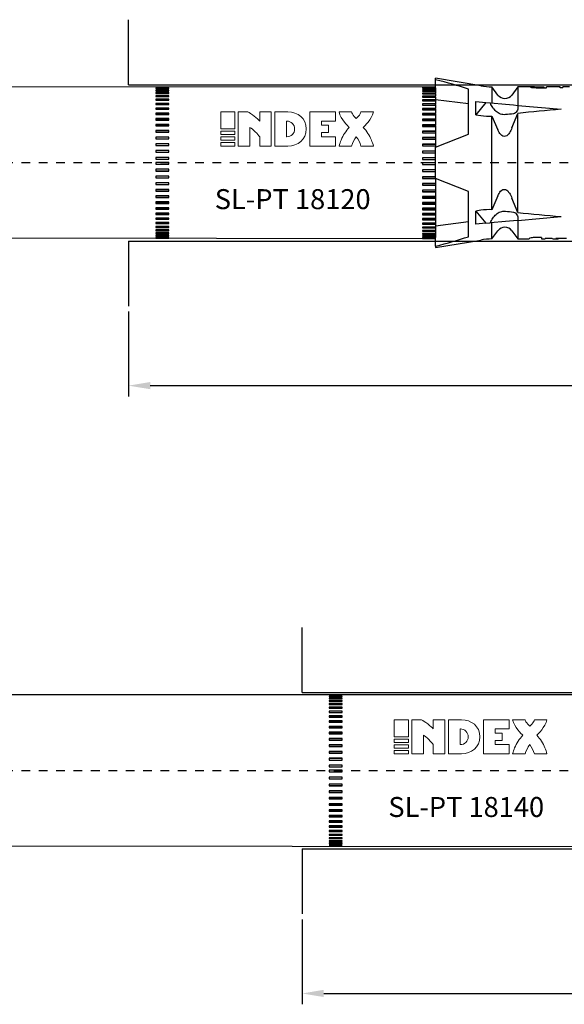
# Model space of a CAD drawing. Units: millimetres. Extents: x 980 to 1294, y 78 to 474.
# Drawn here: x 1072 to 1135, y 288 to 402 of the extents above; entities that cross this region are included whole.
import ezdxf

# ---------------------------------------------------------------- set-up
doc = ezdxf.new("R2010")
doc.units = ezdxf.units.MM
doc.linetypes.add('JIS_02_1.0', pattern=[2, 1, -1])
doc.layers.get('DEFPOINTS').update_dxf_attribs({"lineweight": 25})
for name, color, linetype in [('Agujero', 1, 'Continuous'), ('Apoyo Acero', 3, 'Continuous'), ('Apoyo Nylon', 30, 'Continuous'), ('Cotas', 7, 'Continuous'), ('Discontinuas', 6, 'JIS_02_1.0'), ('Texto', 7, 'Continuous')]:
    doc.layers.add(name, color=color, linetype=linetype)
doc.styles.get("Standard").update_dxf_attribs({"font": 'arial.ttf'})
doc.dimstyles.new('ISO-25', dxfattribs={"dimtxt": 2.5, "dimasz": 2.5, "dimexe": 1.25, "dimexo": 0.625, "dimtad": 1, "dimtxsty": 'Standard', "dimcen": 2.5, "dimadec": 0, "dimazin": 0, "dimtfac": 1, "dimtmove": 0, "dimatfit": 3, "dimfxl": 1, "dimarcsym": 0})

# ---------------------------------------------------------------- blocks, each defined once
blk = doc.blocks.new('*D30')
at = {"layer": 'Cotas', "color": 0, "lineweight": -2, "transparency": 16777216}
for p, q in [((1194.8, 384.68), (1194.8, 358.41)), ((1084.79, 368.19), (1084.79, 358.41)), ((1087.29, 359.66), (1192.3, 359.66))]:
    blk.add_line(p, q, dxfattribs=at)
at = {"layer": 'Cotas', "color": 0, "transparency": 16777216}
for points in [[(1087.29, 360.08), (1087.29, 359.25), (1084.79, 359.66)], [(1192.3, 360.08), (1192.3, 359.25), (1194.8, 359.66)]]:
    blk.add_solid(points, dxfattribs=at)
at = {"layer": 'DEFPOINTS', "color": 0, "transparency": 16777216}
for p in [(1194.8, 385.31), (1084.79, 368.81), (1194.8, 359.66)]:
    blk.add_point(p, dxfattribs=at)
at = {"layer": 'Cotas', "color": 0, "transparency": 16777216, "insert": (1139.79, 361.56), "char_height": 2.5, "attachment_point": 5}
blk.add_mtext('110', dxfattribs=at)
blk = doc.blocks.new('*D32')
at = {"layer": 'Cotas', "color": 0, "lineweight": -2, "transparency": 16777216}
for p, q in [((1214.8, 314.68), (1214.8, 288.41)), ((1104.79, 298.19), (1104.79, 288.41)), ((1107.29, 289.66), (1212.3, 289.66))]:
    blk.add_line(p, q, dxfattribs=at)
at = {"layer": 'Cotas', "color": 0, "transparency": 16777216}
for points in [[(1107.29, 290.08), (1107.29, 289.25), (1104.79, 289.66)], [(1212.3, 290.08), (1212.3, 289.25), (1214.8, 289.66)]]:
    blk.add_solid(points, dxfattribs=at)
at = {"layer": 'DEFPOINTS', "color": 0, "transparency": 16777216}
for p in [(1214.8, 315.31), (1104.79, 298.81), (1214.8, 289.66)]:
    blk.add_point(p, dxfattribs=at)
at = {"layer": 'Cotas', "color": 0, "transparency": 16777216, "insert": (1159.79, 291.56), "char_height": 2.5, "attachment_point": 5}
blk.add_mtext('110', dxfattribs=at)

msp = doc.modelspace()

# ---------------------------------------------------------------- linework, layer by layer
at = {"layer": 'Agujero'}
for p, q in [((1084.792, 394.307), (1084.792, 401.805)), ((1084.792, 394.307), (1188.457, 394.307)), ((1084.792, 376.312), (1084.792, 368.814)), ((1084.792, 376.312), (1188.457, 376.312)), ((1104.792, 324.307), (1104.792, 331.805)), ((1104.792, 324.307), (1208.457, 324.307)), ((1104.792, 306.312), (1104.792, 298.814)), ((1104.792, 306.312), (1208.457, 306.312))]:
    msp.add_line(p, q, dxfattribs=at)
at = {"layer": 'Apoyo Acero'}
for p, q in [((1120.17, 394.057), (1064.792, 394.05)), ((1120.17, 393.951), (1120.17, 394.057)), ((1120.17, 376.563), (1064.792, 376.648)), ((1120.17, 376.563), (1120.17, 376.735)), ((1140.17, 324.057), (1064.792, 324.05)), ((1140.17, 306.563), (1064.792, 306.648))]:
    msp.add_line(p, q, dxfattribs=at)
at = {"layer": 'Apoyo Acero', "linetype": 'Continuous'}
for p, q in [((1089.42, 394.042), (1087.92, 394.042)), ((1087.92, 394.042), (1087.92, 394.013)), ((1087.92, 394.013), (1089.42, 394.013)), ((1089.42, 393.9), (1087.92, 393.9)), ((1087.92, 393.9), (1087.92, 393.853)), ((1087.92, 393.853), (1089.42, 393.853)), ((1089.42, 393.686), (1087.92, 393.686)), ((1087.92, 393.686), (1087.92, 393.622)), ((1087.92, 393.622), (1089.42, 393.622)), ((1089.42, 394.013), (1089.42, 394.042)), ((1089.42, 393.853), (1089.42, 393.9)), ((1089.42, 393.622), (1089.42, 393.686)), ((1120.17, 394.05), (1118.67, 394.05)), ((1118.67, 394.05), (1118.67, 394.039)), ((1118.67, 394.039), (1120.17, 394.039)), ((1120.17, 393.98), (1118.67, 393.98)), ((1118.67, 393.98), (1118.67, 393.951)), ((1118.67, 393.951), (1120.17, 393.951)), ((1120.17, 393.837), (1118.67, 393.837)), ((1118.67, 393.837), (1118.67, 393.79)), ((1118.67, 393.79), (1120.17, 393.79)), ((1120.17, 393.624), (1118.67, 393.624)), ((1118.67, 393.624), (1118.67, 393.559)), ((1118.67, 393.559), (1120.17, 393.559)), ((1120.17, 393.951), (1120.17, 393.837)), ((1120.17, 393.79), (1120.17, 393.837)), ((1120.17, 393.79), (1120.17, 393.624)), ((1120.17, 393.559), (1120.17, 393.624)), ((1120.17, 393.559), (1120.17, 393.341)), ((1089.42, 393.403), (1087.92, 393.403)), ((1087.92, 393.403), (1087.92, 393.322)), ((1087.92, 393.322), (1089.42, 393.322)), ((1089.42, 393.053), (1087.92, 393.053)), ((1087.92, 393.053), (1087.92, 392.955)), ((1087.92, 392.955), (1089.42, 392.955)), ((1089.42, 392.638), (1087.92, 392.638)), ((1087.92, 392.638), (1087.92, 392.525)), ((1087.92, 392.525), (1089.42, 392.525)), ((1089.42, 393.322), (1089.42, 393.403)), ((1089.42, 392.955), (1089.42, 393.053)), ((1089.42, 392.525), (1089.42, 392.638)), ((1120.17, 393.341), (1118.67, 393.341)), ((1118.67, 393.341), (1118.67, 393.259)), ((1118.67, 393.259), (1120.17, 393.259)), ((1120.17, 392.99), (1118.67, 392.99)), ((1118.67, 392.99), (1118.67, 392.893)), ((1118.67, 392.893), (1120.17, 392.893)), ((1120.17, 392.576), (1118.67, 392.576)), ((1118.67, 392.576), (1118.67, 392.463)), ((1118.67, 392.463), (1120.17, 392.463)), ((1120.17, 393.259), (1120.17, 393.341)), ((1120.17, 393.259), (1120.17, 392.99)), ((1120.17, 392.903), (1120.17, 392.99)), ((1120.17, 392.893), (1120.17, 392.576)), ((1120.17, 392.493), (1120.17, 392.576)), ((1120.17, 392.493), (1120.17, 392.463)), ((1120.17, 392.463), (1120.17, 392.101)), ((1087.92, 392.163), (1087.92, 392.036)), ((1089.42, 392.163), (1087.92, 392.163)), ((1087.92, 392.036), (1089.42, 392.036)), ((1089.42, 391.632), (1087.92, 391.632)), ((1087.92, 391.632), (1087.92, 391.49)), ((1089.42, 391.56), (1087.92, 391.56)), ((1087.92, 391.49), (1089.42, 391.49)), ((1089.42, 392.036), (1089.42, 392.163)), ((1089.42, 391.49), (1089.42, 391.632)), ((1120.17, 392.101), (1118.67, 392.101)), ((1118.67, 392.101), (1118.67, 391.973)), ((1118.67, 391.973), (1120.17, 391.973)), ((1120.17, 391.569), (1118.67, 391.569)), ((1118.67, 391.569), (1118.67, 391.428)), ((1120.17, 391.498), (1118.67, 391.498)), ((1118.67, 391.428), (1120.17, 391.428)), ((1120.17, 392.023), (1120.17, 392.101)), ((1120.17, 392.023), (1120.17, 391.973)), ((1120.17, 391.973), (1120.17, 391.569)), ((1120.17, 391.498), (1120.17, 391.569)), ((1120.17, 391.498), (1120.17, 391.428)), ((1120.17, 391.428), (1120.17, 390.985)), ((1089.42, 391.048), (1087.92, 391.048)), ((1087.92, 391.048), (1087.92, 390.894)), ((1089.42, 390.983), (1087.92, 390.983)), ((1087.92, 390.894), (1089.42, 390.894)), ((1089.42, 390.416), (1087.92, 390.416)), ((1087.92, 390.416), (1087.92, 390.252)), ((1089.42, 390.359), (1087.92, 390.359)), ((1087.92, 390.252), (1089.42, 390.252)), ((1089.42, 390.894), (1089.42, 391.048)), ((1089.42, 390.252), (1089.42, 390.416)), ((1120.17, 390.985), (1118.67, 390.985)), ((1118.67, 390.985), (1118.67, 390.832)), ((1120.17, 390.92), (1118.67, 390.92)), ((1118.67, 390.832), (1120.17, 390.832)), ((1120.17, 390.354), (1118.67, 390.354)), ((1118.67, 390.354), (1118.67, 390.189)), ((1120.17, 390.296), (1118.67, 390.296)), ((1118.67, 390.189), (1120.17, 390.189)), ((1120.17, 390.92), (1120.17, 390.985)), ((1120.17, 390.92), (1120.17, 390.832)), ((1120.17, 390.832), (1120.17, 390.354)), ((1120.17, 390.296), (1120.17, 390.354)), ((1120.17, 390.296), (1120.17, 390.189)), ((1120.17, 390.189), (1120.17, 389.68)), ((1089.42, 389.743), (1087.92, 389.743)), ((1087.92, 389.743), (1087.92, 389.568)), ((1089.42, 389.693), (1087.92, 389.693)), ((1087.92, 389.568), (1089.42, 389.568)), ((1089.42, 389.032), (1087.92, 389.032)), ((1087.92, 389.032), (1087.92, 388.85)), ((1089.42, 388.991), (1087.92, 388.991)), ((1089.42, 389.568), (1089.42, 389.743)), ((1089.42, 388.85), (1089.42, 389.032)), ((1120.17, 389.68), (1118.67, 389.68)), ((1118.67, 389.68), (1118.67, 389.506)), ((1120.17, 389.63), (1118.67, 389.63)), ((1118.67, 389.506), (1120.17, 389.506)), ((1120.17, 388.97), (1118.67, 388.97)), ((1118.67, 388.97), (1118.67, 388.788)), ((1120.17, 389.63), (1120.17, 389.68)), ((1120.17, 389.63), (1120.17, 389.506)), ((1120.17, 389.506), (1120.17, 388.97)), ((1120.17, 388.928), (1120.17, 388.97)), ((1087.92, 388.85), (1089.42, 388.85)), ((1089.42, 388.292), (1087.92, 388.292)), ((1087.92, 388.292), (1087.92, 388.103)), ((1089.42, 388.258), (1087.92, 388.258)), ((1087.92, 388.103), (1089.42, 388.103)), ((1089.42, 388.103), (1089.42, 388.292)), ((1120.17, 388.928), (1118.67, 388.928)), ((1118.67, 388.788), (1120.17, 388.788)), ((1120.17, 388.229), (1118.67, 388.229)), ((1118.67, 388.229), (1118.67, 388.04)), ((1120.17, 388.196), (1118.67, 388.196)), ((1118.67, 388.04), (1120.17, 388.04)), ((1120.17, 388.928), (1120.17, 388.788)), ((1120.17, 388.788), (1120.17, 388.229)), ((1120.17, 388.196), (1120.17, 388.229)), ((1120.17, 388.196), (1120.17, 388.04)), ((1120.17, 388.04), (1120.17, 387.464)), ((1089.42, 387.527), (1087.92, 387.527)), ((1087.92, 387.527), (1087.92, 387.332)), ((1089.42, 387.502), (1087.92, 387.502)), ((1087.92, 387.332), (1089.42, 387.332)), ((1089.42, 386.744), (1087.92, 386.744)), ((1087.92, 386.744), (1087.92, 386.546)), ((1089.42, 386.728), (1087.92, 386.728)), ((1089.42, 387.332), (1089.42, 387.527)), ((1089.42, 386.546), (1089.42, 386.744)), ((1120.17, 387.464), (1118.67, 387.464)), ((1118.67, 387.464), (1118.67, 387.27)), ((1120.17, 387.44), (1118.67, 387.44)), ((1118.67, 387.27), (1120.17, 387.27)), ((1120.17, 386.681), (1118.67, 386.681)), ((1118.67, 386.681), (1118.67, 386.483)), ((1120.17, 387.44), (1120.17, 387.464)), ((1120.17, 387.44), (1120.17, 387.248)), ((1120.17, 387.27), (1120.17, 387.109)), ((1120.17, 383.51), (1120.17, 387.109)), ((1087.92, 386.546), (1089.42, 386.546)), ((1087.92, 385.949), (1087.92, 385.749)), ((1089.42, 385.949), (1087.92, 385.949)), ((1089.42, 385.943), (1087.92, 385.943)), ((1087.92, 385.749), (1089.42, 385.749)), ((1089.42, 385.749), (1089.42, 385.949)), ((1120.17, 386.666), (1118.67, 386.666)), ((1118.67, 386.483), (1120.17, 386.483)), ((1120.17, 385.887), (1118.67, 385.887)), ((1118.67, 385.887), (1118.67, 385.687)), ((1120.17, 385.88), (1118.67, 385.88)), ((1118.67, 385.687), (1120.17, 385.687)), ((1089.42, 385.372), (1087.92, 385.372)), ((1087.92, 385.372), (1087.92, 385.172)), ((1087.92, 385.174), (1088.655, 385.174)), ((1087.92, 385.172), (1088.655, 385.172)), ((1089.42, 384.573), (1087.92, 384.573)), ((1087.92, 384.573), (1087.92, 384.374)), ((1088.655, 385.174), (1089.42, 385.174)), ((1088.655, 385.172), (1089.42, 385.172)), ((1089.42, 385.172), (1089.42, 385.372)), ((1089.42, 384.374), (1089.42, 384.573)), ((1120.17, 385.309), (1118.67, 385.309)), ((1118.67, 385.309), (1118.67, 385.11)), ((1118.67, 385.112), (1119.405, 385.112)), ((1118.67, 385.11), (1119.405, 385.11)), ((1120.17, 384.511), (1118.67, 384.511)), ((1118.67, 384.511), (1118.67, 384.312)), ((1119.405, 385.112), (1120.17, 385.112)), ((1119.405, 385.11), (1120.17, 385.11)), ((1087.92, 384.386), (1089.42, 384.386)), ((1087.92, 384.374), (1089.42, 384.374)), ((1089.42, 383.781), (1087.92, 383.781)), ((1087.92, 383.781), (1087.92, 383.585)), ((1087.92, 383.605), (1089.42, 383.605)), ((1087.92, 383.585), (1089.42, 383.585)), ((1089.42, 383.585), (1089.42, 383.781)), ((1118.67, 384.323), (1120.17, 384.323)), ((1118.67, 384.312), (1120.17, 384.312)), ((1120.17, 383.719), (1118.67, 383.719)), ((1118.67, 383.719), (1118.67, 383.523)), ((1118.67, 383.543), (1120.17, 383.543)), ((1118.67, 383.523), (1120.17, 383.523)), ((1120.17, 383.523), (1120.17, 382.94)), ((1089.42, 383.002), (1087.92, 383.002)), ((1087.92, 383.002), (1087.92, 382.811)), ((1087.92, 382.84), (1089.42, 382.84)), ((1087.92, 382.811), (1089.42, 382.811)), ((1087.92, 382.243), (1087.92, 382.058)), ((1089.42, 382.243), (1087.92, 382.243)), ((1089.42, 382.811), (1089.42, 383.002)), ((1089.42, 382.058), (1089.42, 382.243)), ((1120.17, 382.94), (1118.67, 382.94)), ((1118.67, 382.94), (1118.67, 382.748)), ((1118.67, 382.777), (1120.17, 382.777)), ((1118.67, 382.748), (1120.17, 382.748)), ((1120.17, 382.181), (1118.67, 382.181)), ((1118.67, 382.181), (1118.67, 381.995)), ((1120.17, 382.94), (1120.17, 382.777)), ((1120.17, 382.777), (1120.17, 382.748)), ((1120.17, 382.748), (1120.17, 382.181)), ((1120.17, 382.181), (1120.17, 382.033)), ((1087.92, 382.095), (1089.42, 382.095)), ((1087.92, 382.058), (1089.42, 382.058)), ((1089.42, 381.511), (1087.92, 381.511)), ((1087.92, 381.511), (1087.92, 381.332)), ((1087.92, 381.378), (1089.42, 381.378)), ((1087.92, 381.332), (1089.42, 381.332)), ((1089.42, 381.332), (1089.42, 381.511)), ((1118.67, 382.033), (1120.17, 382.033)), ((1118.67, 381.995), (1120.17, 381.995)), ((1120.17, 381.448), (1118.67, 381.448)), ((1118.67, 381.448), (1118.67, 381.27)), ((1118.67, 381.316), (1120.17, 381.316)), ((1118.67, 381.27), (1120.17, 381.27)), ((1120.17, 382.033), (1120.17, 381.995)), ((1120.17, 381.995), (1120.17, 381.448)), ((1120.17, 381.448), (1120.17, 381.316)), ((1120.17, 381.316), (1120.17, 381.27)), ((1120.17, 381.27), (1120.17, 380.748)), ((1089.42, 380.81), (1087.92, 380.81)), ((1087.92, 380.81), (1087.92, 380.641)), ((1087.92, 380.695), (1089.42, 380.695)), ((1087.92, 380.641), (1089.42, 380.641)), ((1087.92, 380.148), (1087.92, 379.989)), ((1089.42, 380.148), (1087.92, 380.148)), ((1087.92, 380.05), (1089.42, 380.05)), ((1087.92, 379.989), (1089.42, 379.989)), ((1089.42, 380.641), (1089.42, 380.81)), ((1089.42, 379.989), (1089.42, 380.148)), ((1120.17, 380.748), (1118.67, 380.748)), ((1118.67, 380.748), (1118.67, 380.578)), ((1118.67, 380.632), (1120.17, 380.632)), ((1118.67, 380.578), (1120.17, 380.578)), ((1120.17, 380.085), (1118.67, 380.085)), ((1118.67, 380.085), (1118.67, 379.926)), ((1118.67, 379.988), (1120.17, 379.988)), ((1118.67, 379.926), (1120.17, 379.926)), ((1120.17, 380.748), (1120.17, 380.632)), ((1120.17, 380.632), (1120.17, 380.578)), ((1120.17, 380.578), (1120.17, 380.085)), ((1120.17, 380.085), (1120.17, 379.988)), ((1120.17, 379.988), (1120.17, 379.926)), ((1120.17, 379.926), (1120.17, 379.467)), ((1089.42, 379.529), (1087.92, 379.529)), ((1087.92, 379.529), (1087.92, 379.382)), ((1087.92, 379.45), (1089.42, 379.45)), ((1087.92, 379.382), (1089.42, 379.382)), ((1089.42, 378.959), (1087.92, 378.959)), ((1087.92, 378.959), (1087.92, 378.825)), ((1087.92, 378.899), (1089.42, 378.899)), ((1087.92, 378.825), (1089.42, 378.825)), ((1089.42, 379.382), (1089.42, 379.529)), ((1089.42, 378.825), (1089.42, 378.959)), ((1120.17, 379.467), (1118.67, 379.467)), ((1118.67, 379.467), (1118.67, 379.319)), ((1118.67, 379.388), (1120.17, 379.388)), ((1118.67, 379.319), (1120.17, 379.319)), ((1120.17, 378.897), (1118.67, 378.897)), ((1118.67, 378.897), (1118.67, 378.762)), ((1118.67, 378.837), (1120.17, 378.837)), ((1118.67, 378.762), (1120.17, 378.762)), ((1120.17, 379.467), (1120.17, 379.388)), ((1120.17, 379.388), (1120.17, 379.319)), ((1120.17, 379.319), (1120.17, 378.897)), ((1120.17, 378.897), (1120.17, 378.837)), ((1120.17, 378.837), (1120.17, 378.762)), ((1120.17, 378.762), (1120.17, 378.38)), ((1089.42, 378.442), (1087.92, 378.442)), ((1087.92, 378.442), (1087.92, 378.322)), ((1087.92, 378.322), (1089.42, 378.322)), ((1089.42, 377.984), (1087.92, 377.984)), ((1087.92, 377.984), (1087.92, 377.879)), ((1087.92, 377.879), (1089.42, 377.879)), ((1089.42, 378.322), (1089.42, 378.442)), ((1089.42, 377.879), (1089.42, 377.984)), ((1120.17, 378.38), (1118.67, 378.38)), ((1118.67, 378.38), (1118.67, 378.26)), ((1118.67, 378.26), (1120.17, 378.26)), ((1120.17, 377.922), (1118.67, 377.922)), ((1118.67, 377.922), (1118.67, 377.816)), ((1118.67, 377.816), (1120.17, 377.816)), ((1120.17, 378.38), (1120.17, 378.34)), ((1120.17, 378.34), (1120.17, 378.26)), ((1120.17, 378.26), (1120.17, 377.922)), ((1120.17, 377.922), (1120.17, 377.902)), ((1120.17, 377.902), (1120.17, 377.816)), ((1120.17, 377.816), (1120.17, 377.525)), ((1089.42, 377.587), (1087.92, 377.587)), ((1087.92, 377.587), (1087.92, 377.498)), ((1087.92, 377.498), (1089.42, 377.498)), ((1089.42, 377.255), (1087.92, 377.255)), ((1087.92, 377.255), (1087.92, 377.183)), ((1087.92, 377.183), (1089.42, 377.183)), ((1089.42, 376.991), (1087.92, 376.991)), ((1087.92, 376.991), (1087.92, 376.936)), ((1087.92, 376.936), (1089.42, 376.936)), ((1089.42, 376.797), (1087.92, 376.797)), ((1087.92, 376.797), (1087.92, 376.76)), ((1087.92, 376.76), (1089.42, 376.76)), ((1089.42, 376.675), (1087.92, 376.675)), ((1087.92, 376.675), (1087.92, 376.656)), ((1087.92, 376.656), (1089.42, 376.656)), ((1089.42, 376.625), (1087.92, 376.625)), ((1087.92, 376.625), (1087.92, 376.625)), ((1089.42, 377.498), (1089.42, 377.587)), ((1089.42, 377.183), (1089.42, 377.255)), ((1089.42, 376.936), (1089.42, 376.991)), ((1089.42, 376.76), (1089.42, 376.797)), ((1089.42, 376.656), (1089.42, 376.675)), ((1089.42, 376.625), (1089.42, 376.625)), ((1120.17, 377.525), (1118.67, 377.525)), ((1118.67, 377.525), (1118.67, 377.436)), ((1118.67, 377.436), (1120.17, 377.436)), ((1120.17, 377.193), (1118.67, 377.193)), ((1118.67, 377.193), (1118.67, 377.121)), ((1118.67, 377.121), (1120.17, 377.121)), ((1120.17, 376.929), (1118.67, 376.929)), ((1118.67, 376.929), (1118.67, 376.874)), ((1118.67, 376.874), (1120.17, 376.874)), ((1120.17, 376.735), (1118.67, 376.735)), ((1118.67, 376.735), (1118.67, 376.698)), ((1118.67, 376.698), (1120.17, 376.698)), ((1120.17, 376.613), (1118.67, 376.613)), ((1118.67, 376.613), (1118.67, 376.593)), ((1118.67, 376.593), (1120.17, 376.593)), ((1120.17, 376.563), (1118.67, 376.563)), ((1118.67, 376.563), (1118.67, 376.562)), ((1120.17, 377.525), (1120.17, 377.436)), ((1120.17, 377.436), (1120.17, 377.193)), ((1120.17, 377.193), (1120.17, 377.121)), ((1120.17, 377.121), (1120.17, 376.929)), ((1120.17, 376.929), (1120.17, 376.874)), ((1120.17, 376.874), (1120.17, 376.735)), ((1109.42, 324.042), (1107.92, 324.042)), ((1107.92, 324.042), (1107.92, 324.013)), ((1107.92, 324.013), (1109.42, 324.013)), ((1109.42, 323.9), (1107.92, 323.9)), ((1107.92, 323.9), (1107.92, 323.853)), ((1107.92, 323.853), (1109.42, 323.853)), ((1109.42, 323.686), (1107.92, 323.686)), ((1107.92, 323.686), (1107.92, 323.622)), ((1107.92, 323.622), (1109.42, 323.622)), ((1109.42, 323.403), (1107.92, 323.403)), ((1107.92, 323.403), (1107.92, 323.322)), ((1107.92, 323.322), (1109.42, 323.322)), ((1109.42, 324.013), (1109.42, 324.042)), ((1109.42, 323.853), (1109.42, 323.9)), ((1109.42, 323.622), (1109.42, 323.686)), ((1109.42, 323.322), (1109.42, 323.403)), ((1109.42, 323.053), (1107.92, 323.053)), ((1107.92, 323.053), (1107.92, 322.955)), ((1107.92, 322.955), (1109.42, 322.955)), ((1109.42, 322.638), (1107.92, 322.638)), ((1107.92, 322.638), (1107.92, 322.525)), ((1107.92, 322.525), (1109.42, 322.525)), ((1107.92, 322.163), (1107.92, 322.036)), ((1109.42, 322.163), (1107.92, 322.163)), ((1107.92, 322.036), (1109.42, 322.036)), ((1109.42, 322.955), (1109.42, 323.053)), ((1109.42, 322.525), (1109.42, 322.638)), ((1109.42, 322.036), (1109.42, 322.163)), ((1109.42, 321.632), (1107.92, 321.632)), ((1107.92, 321.632), (1107.92, 321.49)), ((1109.42, 321.56), (1107.92, 321.56)), ((1107.92, 321.49), (1109.42, 321.49)), ((1109.42, 321.048), (1107.92, 321.048)), ((1107.92, 321.048), (1107.92, 320.894)), ((1109.42, 320.983), (1107.92, 320.983)), ((1109.42, 321.49), (1109.42, 321.632)), ((1109.42, 320.894), (1109.42, 321.048)), ((1107.92, 320.894), (1109.42, 320.894)), ((1109.42, 320.416), (1107.92, 320.416)), ((1107.92, 320.416), (1107.92, 320.252)), ((1109.42, 320.359), (1107.92, 320.359)), ((1107.92, 320.252), (1109.42, 320.252)), ((1109.42, 320.252), (1109.42, 320.416)), ((1109.42, 319.743), (1107.92, 319.743)), ((1107.92, 319.743), (1107.92, 319.568)), ((1109.42, 319.693), (1107.92, 319.693)), ((1107.92, 319.568), (1109.42, 319.568)), ((1109.42, 319.032), (1107.92, 319.032)), ((1107.92, 319.032), (1107.92, 318.85)), ((1109.42, 318.991), (1107.92, 318.991)), ((1107.92, 318.85), (1109.42, 318.85)), ((1109.42, 319.568), (1109.42, 319.743)), ((1109.42, 318.85), (1109.42, 319.032)), ((1109.42, 318.292), (1107.92, 318.292)), ((1107.92, 318.292), (1107.92, 318.103)), ((1109.42, 318.258), (1107.92, 318.258)), ((1107.92, 318.103), (1109.42, 318.103)), ((1109.42, 317.527), (1107.92, 317.527)), ((1107.92, 317.527), (1107.92, 317.332)), ((1109.42, 317.502), (1107.92, 317.502)), ((1109.42, 318.103), (1109.42, 318.292)), ((1109.42, 317.332), (1109.42, 317.527)), ((1107.92, 317.332), (1109.42, 317.332)), ((1109.42, 316.744), (1107.92, 316.744)), ((1107.92, 316.744), (1107.92, 316.546)), ((1109.42, 316.728), (1107.92, 316.728)), ((1107.92, 316.546), (1109.42, 316.546)), ((1109.42, 316.546), (1109.42, 316.744)), ((1107.92, 315.949), (1107.92, 315.749)), ((1109.42, 315.949), (1107.92, 315.949)), ((1109.42, 315.943), (1107.92, 315.943)), ((1107.92, 315.749), (1109.42, 315.749)), ((1109.42, 315.372), (1107.92, 315.372)), ((1107.92, 315.372), (1107.92, 315.172)), ((1109.42, 315.749), (1109.42, 315.949)), ((1109.42, 315.172), (1109.42, 315.372)), ((1107.92, 315.174), (1108.655, 315.174)), ((1107.92, 315.172), (1108.655, 315.172)), ((1109.42, 314.573), (1107.92, 314.573)), ((1107.92, 314.573), (1107.92, 314.374)), ((1107.92, 314.386), (1109.42, 314.386)), ((1107.92, 314.374), (1109.42, 314.374)), ((1108.655, 315.174), (1109.42, 315.174)), ((1108.655, 315.172), (1109.42, 315.172)), ((1109.42, 314.374), (1109.42, 314.573)), ((1109.42, 313.781), (1107.92, 313.781)), ((1107.92, 313.781), (1107.92, 313.585)), ((1107.92, 313.605), (1109.42, 313.605)), ((1107.92, 313.585), (1109.42, 313.585)), ((1109.42, 313.002), (1107.92, 313.002)), ((1107.92, 313.002), (1107.92, 312.811)), ((1109.42, 313.585), (1109.42, 313.781)), ((1109.42, 312.811), (1109.42, 313.002)), ((1107.92, 312.84), (1109.42, 312.84)), ((1107.92, 312.811), (1109.42, 312.811)), ((1107.92, 312.243), (1107.92, 312.058)), ((1109.42, 312.243), (1107.92, 312.243)), ((1107.92, 312.095), (1109.42, 312.095)), ((1107.92, 312.058), (1109.42, 312.058)), ((1109.42, 312.058), (1109.42, 312.243)), ((1109.42, 311.511), (1107.92, 311.511)), ((1107.92, 311.511), (1107.92, 311.332)), ((1107.92, 311.378), (1109.42, 311.378)), ((1107.92, 311.332), (1109.42, 311.332)), ((1109.42, 310.81), (1107.92, 310.81)), ((1107.92, 310.81), (1107.92, 310.641)), ((1109.42, 311.332), (1109.42, 311.511)), ((1109.42, 310.641), (1109.42, 310.81)), ((1107.92, 310.695), (1109.42, 310.695)), ((1107.92, 310.641), (1109.42, 310.641)), ((1107.92, 310.148), (1107.92, 309.989)), ((1109.42, 310.148), (1107.92, 310.148)), ((1107.92, 310.05), (1109.42, 310.05)), ((1107.92, 309.989), (1109.42, 309.989)), ((1109.42, 309.989), (1109.42, 310.148)), ((1109.42, 309.529), (1107.92, 309.529)), ((1107.92, 309.529), (1107.92, 309.382)), ((1107.92, 309.45), (1109.42, 309.45)), ((1107.92, 309.382), (1109.42, 309.382)), ((1109.42, 308.959), (1107.92, 308.959)), ((1107.92, 308.959), (1107.92, 308.825)), ((1107.92, 308.899), (1109.42, 308.899)), ((1107.92, 308.825), (1109.42, 308.825)), ((1109.42, 308.442), (1107.92, 308.442)), ((1107.92, 308.442), (1107.92, 308.322)), ((1109.42, 309.382), (1109.42, 309.529)), ((1109.42, 308.825), (1109.42, 308.959)), ((1109.42, 308.322), (1109.42, 308.442)), ((1107.92, 308.322), (1109.42, 308.322)), ((1109.42, 307.984), (1107.92, 307.984)), ((1107.92, 307.984), (1107.92, 307.879)), ((1107.92, 307.879), (1109.42, 307.879)), ((1109.42, 307.587), (1107.92, 307.587)), ((1107.92, 307.587), (1107.92, 307.498)), ((1107.92, 307.498), (1109.42, 307.498)), ((1109.42, 307.879), (1109.42, 307.984)), ((1109.42, 307.498), (1109.42, 307.587)), ((1109.42, 307.255), (1107.92, 307.255)), ((1107.92, 307.255), (1107.92, 307.183)), ((1107.92, 307.183), (1109.42, 307.183)), ((1109.42, 306.991), (1107.92, 306.991)), ((1107.92, 306.991), (1107.92, 306.936)), ((1107.92, 306.936), (1109.42, 306.936)), ((1109.42, 306.797), (1107.92, 306.797)), ((1107.92, 306.797), (1107.92, 306.76)), ((1107.92, 306.76), (1109.42, 306.76)), ((1109.42, 306.675), (1107.92, 306.675)), ((1107.92, 306.675), (1107.92, 306.656)), ((1107.92, 306.656), (1109.42, 306.656)), ((1109.42, 306.625), (1107.92, 306.625)), ((1107.92, 306.625), (1107.92, 306.625)), ((1109.42, 307.183), (1109.42, 307.255)), ((1109.42, 306.936), (1109.42, 306.991)), ((1109.42, 306.76), (1109.42, 306.797)), ((1109.42, 306.656), (1109.42, 306.675)), ((1109.42, 306.625), (1109.42, 306.625))]:
    msp.add_line(p, q, dxfattribs=at)
for centre in [(2410.618, 1157.282), (2430.618, 1087.282)]:
    msp.add_arc(centre, 1528.974, 210.107228, 210.110141, dxfattribs=at)
at = {"layer": 'Apoyo Nylon', "linetype": 'Continuous'}
for p, q in [((1120.17, 394.889), (1120.17, 395.057)), ((1125.393, 394.186), (1120.17, 395.057)), ((1123.969, 388.609), (1123.969, 393.806)), ((1126.668, 394.057), (1126.668, 392.202)), ((1127.368, 393.124), (1126.668, 394.057)), ((1129.667, 394.057), (1128.968, 393.124)), ((1129.667, 394.057), (1129.667, 391.936)), ((1131.314, 394.057), (1129.667, 394.057)), ((1131.449, 394.043), (1131.449, 393.987)), ((1132.647, 394.057), (1132.647, 394.008)), ((1132.647, 394.008), (1132.647, 393.973)), ((1132.966, 393.973), (1132.966, 394.057)), ((1134.54, 394.057), (1132.966, 394.057)), ((1134.54, 393.973), (1134.54, 394.057)), ((1134.857, 393.973), (1134.54, 393.973)), ((1134.857, 393.973), (1134.857, 394.057)), ((1135.601, 394.057), (1134.857, 394.057)), ((1123.969, 392.118), (1120.17, 392.588)), ((1124.812, 390.853), (1124.812, 392.366)), ((1124.812, 392.366), (1125.952, 392.265)), ((1125.952, 392.265), (1124.812, 390.853)), ((1125.952, 392.265), (1126.484, 392.218)), ((1126.497, 392.187), (1126.484, 392.218)), ((1126.497, 392.217), (1128.229, 392.064)), ((1128.229, 392.064), (1129.168, 391.981)), ((1129.168, 391.981), (1129.667, 391.936)), ((1129.667, 391.936), (1134.657, 391.495)), ((1129.667, 391.936), (1129.667, 391.759)), ((1124.812, 390.853), (1125.393, 390.762)), ((1126.668, 379.923), (1126.668, 390.696)), ((1126.668, 390.696), (1127.368, 389.106)), ((1128.968, 389.35), (1129.667, 391.02)), ((1129.667, 379.599), (1129.667, 391.02)), ((1120.17, 387.109), (1123.969, 388.609)), ((1123.969, 382.01), (1120.17, 383.51)), ((1123.969, 376.813), (1123.969, 382.01)), ((1127.368, 381.513), (1126.668, 379.923)), ((1129.667, 379.599), (1128.968, 381.269)), ((1125.393, 379.857), (1124.812, 379.766)), ((1124.812, 378.253), (1124.812, 379.766)), ((1124.812, 379.766), (1125.952, 378.354)), ((1129.667, 378.682), (1134.657, 379.124)), ((1129.667, 378.86), (1129.667, 378.682)), ((1123.969, 378.54), (1120.17, 378.031)), ((1125.952, 378.354), (1124.812, 378.253)), ((1125.952, 378.354), (1126.484, 378.401)), ((1126.484, 378.401), (1126.497, 378.432)), ((1128.229, 378.555), (1126.497, 378.402)), ((1126.668, 376.562), (1126.668, 378.417)), ((1129.168, 378.638), (1128.229, 378.555)), ((1129.667, 378.682), (1129.168, 378.638)), ((1129.667, 378.682), (1129.667, 376.562)), ((1126.668, 376.562), (1127.368, 377.495)), ((1128.968, 377.495), (1129.667, 376.562)), ((1129.667, 376.562), (1130.972, 376.562)), ((1130.972, 376.612), (1130.972, 376.562)), ((1132.372, 376.725), (1131.718, 376.725)), ((1132.372, 376.725), (1132.372, 376.562)), ((1132.372, 376.562), (1132.822, 376.562)), ((1133.621, 376.616), (1132.822, 376.616)), ((1132.822, 376.616), (1132.822, 376.562)), ((1133.793, 376.562), (1134.199, 376.562)), ((1135.251, 376.613), (1134.032, 376.613)), ((1120.17, 375.562), (1125.393, 376.432)), ((1120.17, 375.73), (1120.17, 375.562))]:
    msp.add_line(p, q, dxfattribs=at)
at = {"layer": 'Apoyo Nylon'}
for p, q in [((1120.17, 394.057), (1120.17, 394.889)), ((1120.17, 375.73), (1120.17, 376.563))]:
    msp.add_line(p, q, dxfattribs=at)
at = {"layer": 'Apoyo Nylon', "linetype": 'Continuous'}
for centre, radius, start, end in [((1127.036, 404.048), 9.997, 260.53768, 267.88908), ((1128.168, 393.724), 1, 216.8699, 323.1301), ((1126.341, 396.775), 6.087, 261.0395, 273.08136), ((-267.73, -424.749), 1604.394, 30.10926, 30.110278), ((1126.341, 373.844), 6.087, 86.91864, 98.9605), ((1128.168, 376.895), 1, 36.8699, 143.1301), ((1127.036, 366.571), 9.997, 92.11092, 99.46232)]:
    msp.add_arc(centre, radius, start, end, dxfattribs=at)
for centre, major_axis, ratio, start_param, end_param in [((1101.934, 385.309), (32.393, 0), 0.3578259, 0.8227145, 0.9728384), ((1204.575, 385.309), (-98.88, 0), 0.0884688, -0.7853982, -0.7112164), ((1204.575, 385.309), (-98.88, 0), 0.0884688, -0.7034366, -0.6886326), ((1204.575, 385.309), (-98.88, 0), 0.0884688, 0.6886327, 0.7034366), ((1204.575, 385.309), (-98.88, 0), 0.0884688, 0.7112164, 0.7853982), ((1101.934, 385.309), (32.393, 0), 0.3578259, -0.9728384, -0.8227145), ((1133.793, 385.309), (0, 8.748), 0.176327, 3.0300214, 3.1415927), ((1134.199, 385.309), (0, 8.748), 0.176327, 3.0332543, 3.249931)]:
    msp.add_ellipse(centre, major_axis=major_axis, ratio=ratio, start_param=start_param, end_param=end_param, dxfattribs=at)
for points, knots in [([(1131.591, 394.056), (1131.429, 394.057), (1131.286, 394.059), (1131.123, 394.054), (1131.1, 394.046), (1131.164, 394.02), (1131.258, 394.001), (1131.552, 393.978), (1131.735, 393.974), (1132.262, 393.972), (1132.614, 393.973), (1132.966, 393.973)], [0.25400438, 0.25400438, 0.25400438, 0.25400438, 0.375, 0.375, 0.5, 0.5, 0.625, 0.625, 0.75, 0.75, 1, 1, 1, 1]), ([(1131.449, 394.043), (1131.449, 394.046), (1131.454, 394.048), (1131.467, 394.05), (1131.478, 394.052), (1131.496, 394.053), (1131.52, 394.054), (1131.544, 394.055), (1131.574, 394.056), (1131.609, 394.056), (1131.641, 394.056), (1131.678, 394.057), (1131.715, 394.057), (1131.791, 394.057), (1131.873, 394.057), (1131.954, 394.057), (1132.185, 394.057), (1132.416, 394.057), (1132.647, 394.057)], [0.50035019, 0.50035019, 0.50035019, 0.50035019, 0.54994946, 0.54994946, 0.54994946, 0.59403748, 0.59403748, 0.59403748, 0.63835298, 0.63835298, 0.63835298, 0.67855592, 0.67855592, 0.67855592, 0.76231328, 0.76231328, 0.76231328, 1, 1, 1, 1]), ([(1128.229, 390.869), (1128.131, 390.858), (1128.035, 390.859), (1127.843, 390.882), (1127.747, 390.906), (1127.473, 391.005), (1127.305, 391.111), (1127.012, 391.365), (1126.884, 391.514), (1126.665, 391.836), (1126.574, 392.007), (1126.497, 392.187)], [0, 0, 0, 0, 0.125, 0.125, 0.25, 0.25, 0.5, 0.5, 0.75, 0.75, 1, 1, 1, 1]), ([(1129.667, 391.759), (1129.667, 391.674), (1129.657, 391.591), (1129.618, 391.428), (1129.588, 391.348), (1129.508, 391.2), (1129.457, 391.13), (1129.331, 391.019), (1129.252, 390.977), (1129.168, 390.968)], [0, 0, 0, 0, 0.25, 0.25, 0.5, 0.5, 0.75, 0.75, 1, 1, 1, 1]), ([(1128.968, 389.35), (1128.895, 389.154), (1128.807, 388.966), (1128.576, 388.618), (1128.432, 388.446), (1128.038, 388.305), (1127.819, 388.41), (1127.539, 388.723), (1127.444, 388.911), (1127.368, 389.106)], [0, 0, 0, 0, 0.25, 0.25, 0.5, 0.5, 0.75, 0.75, 1, 1, 1, 1]), ([(1127.368, 381.513), (1127.443, 381.707), (1127.536, 381.892), (1127.814, 382.205), (1128.033, 382.314), (1128.43, 382.176), (1128.574, 382.004), (1128.805, 381.657), (1128.895, 381.466), (1128.968, 381.269)], [0, 0, 0, 0, 0.25, 0.25, 0.5, 0.5, 0.75, 0.75, 1, 1, 1, 1]), ([(1126.497, 378.432), (1126.574, 378.612), (1126.665, 378.782), (1126.881, 379.1), (1127.008, 379.25), (1127.229, 379.442), (1127.307, 379.5), (1127.473, 379.602), (1127.562, 379.646), (1127.835, 379.745), (1128.033, 379.771), (1128.229, 379.75)], [0, 0, 0, 0, 0.25, 0.25, 0.5, 0.5, 0.625, 0.625, 0.75, 0.75, 1, 1, 1, 1]), ([(1129.168, 379.651), (1129.253, 379.642), (1129.329, 379.601), (1129.457, 379.489), (1129.507, 379.421), (1129.628, 379.197), (1129.667, 379.029), (1129.667, 378.86)], [0, 0, 0, 0, 0.25, 0.25, 0.5, 0.5, 1, 1, 1, 1]), ([(1131.718, 376.725), (1131.619, 376.725), (1131.522, 376.721), (1131.341, 376.707), (1131.258, 376.697), (1131.053, 376.662), (1130.972, 376.633), (1130.972, 376.612)], [0, 0, 0, 0, 0.25, 0.25, 0.5, 0.5, 1, 1, 1, 1])]:
    msp.add_open_spline(points, degree=3, knots=knots, dxfattribs=at)
msp.add_rational_spline([(1123.969, 381.94), (1123.969, 381.942), (1123.969, 381.944), (1123.967, 381.974), (1123.965, 382.004)], [0.999765115195, 0.999882454466, 1, 0.998387586264, 0.996813984036], degree=2, knots=[0.48586076354, 0.48586076354, 0.48586076354, 0.485863018987, 0.485863018987, 0.485893957745, 0.485893957745, 0.485893957745], dxfattribs=at)
at = {"layer": 'Discontinuas'}
for p, q in [((1205.466, 385.309), (1045.104, 385.309)), ((1225.466, 315.309), (1045.104, 315.309))]:
    msp.add_line(p, q, dxfattribs=at)
at = {"layer": 'Texto', "lineweight": 0}
for points in [[(1095.416, 389.22), (1097.039, 389.22), (1097.039, 391.182), (1095.416, 391.182), (1095.416, 389.22)], [(1107.023, 388.315), (1107.023, 388.796), (1107.837, 388.796), (1107.837, 389.643), (1107.023, 389.643), (1107.023, 390.125), (1108.652, 390.125), (1108.652, 391.182), (1105.683, 391.182), (1105.683, 387.258), (1108.652, 387.258), (1108.652, 388.315), (1107.023, 388.315)], [(1095.416, 388.567), (1097.039, 388.567), (1097.039, 388.96), (1095.416, 388.96), (1095.416, 388.567)], [(1095.416, 388.307), (1095.416, 387.915), (1097.039, 387.915), (1097.039, 388.307), (1095.416, 388.307)], [(1095.416, 387.258), (1097.039, 387.258), (1097.039, 387.655), (1095.416, 387.655), (1095.416, 387.258)], [(1115.416, 319.22), (1117.039, 319.22), (1117.039, 321.182), (1115.416, 321.182), (1115.416, 319.22)], [(1127.023, 318.315), (1127.023, 318.796), (1127.837, 318.796), (1127.837, 319.643), (1127.023, 319.643), (1127.023, 320.125), (1128.652, 320.125), (1128.652, 321.182), (1125.683, 321.182), (1125.683, 317.258), (1128.652, 317.258), (1128.652, 318.315), (1127.023, 318.315)], [(1115.416, 318.567), (1117.039, 318.567), (1117.039, 318.96), (1115.416, 318.96), (1115.416, 318.567)], [(1115.416, 318.307), (1115.416, 317.915), (1117.039, 317.915), (1117.039, 318.307), (1115.416, 318.307)], [(1115.416, 317.258), (1117.039, 317.258), (1117.039, 317.655), (1115.416, 317.655), (1115.416, 317.258)]]:
    msp.add_lwpolyline(points, dxfattribs=at)
for points, knots in [([(1098.784, 387.258), (1098.784, 387.258), (1098.784, 389.396), (1098.784, 389.396), (1099.091, 389.237), (1099.735, 388.587), (1099.911, 388.314), (1099.911, 388.314), (1099.911, 387.258), (1099.911, 387.258), (1099.911, 387.258), (1101.245, 387.258), (1101.245, 387.258), (1101.245, 387.258), (1101.245, 391.182), (1101.245, 391.182), (1101.245, 391.182), (1099.911, 391.182), (1099.911, 391.182), (1099.911, 391.182), (1099.911, 390.125), (1099.911, 390.125), (1099.697, 390.383), (1098.854, 391.048), (1098.552, 391.182), (1098.552, 391.182), (1097.444, 391.182), (1097.444, 391.182), (1097.444, 391.182), (1097.444, 387.258), (1097.444, 387.258), (1097.444, 387.258), (1098.784, 387.258), (1098.784, 387.258)], [0, 0, 0, 0, 1, 1, 1, 2, 2, 2, 3, 3, 3, 4, 4, 4, 5, 5, 5, 6, 6, 6, 7, 7, 7, 8, 8, 8, 9, 9, 9, 10, 10, 10, 11, 11, 11, 11]), ([(1105.277, 389.22), (1105.277, 390.444), (1104.292, 391.182), (1103.155, 391.182), (1103.155, 391.182), (1101.651, 391.182), (1101.651, 391.182), (1101.651, 391.182), (1101.651, 387.258), (1101.651, 387.258), (1101.651, 387.258), (1103.161, 387.258), (1103.161, 387.258), (1104.293, 387.258), (1105.277, 388.005), (1105.277, 389.22)], [0, 0, 0, 0, 1, 1, 1, 2, 2, 2, 3, 3, 3, 4, 4, 4, 5, 5, 5, 5]), ([(1103.936, 389.221), (1103.936, 388.721), (1103.533, 388.316), (1103.036, 388.316), (1103.021, 388.316), (1103.006, 388.317), (1102.992, 388.317), (1102.992, 388.317), (1102.992, 390.124), (1102.992, 390.124), (1103.006, 390.125), (1103.021, 390.125), (1103.036, 390.125), (1103.533, 390.125), (1103.936, 389.72), (1103.936, 389.221)], [0, 0, 0, 0, 1, 1, 1, 2, 2, 2, 3, 3, 3, 4, 4, 4, 5, 5, 5, 5]), ([(1111.847, 389.394), (1111.965, 389.53), (1112.825, 390.323), (1113.012, 391.182), (1113.012, 391.182), (1111.573, 391.182), (1111.573, 391.182), (1111.573, 391.182), (1111.529, 391.013), (1111.391, 390.81), (1111.243, 390.594), (1111.035, 390.438), (1111.035, 390.438), (1111.035, 390.438), (1110.827, 390.594), (1110.679, 390.81), (1110.541, 391.013), (1110.496, 391.182), (1110.496, 391.182), (1110.496, 391.182), (1109.058, 391.182), (1109.058, 391.182), (1109.245, 390.323), (1110.104, 389.53), (1110.223, 389.394), (1109.831, 388.969), (1109.514, 388.479), (1109.289, 387.95), (1109.197, 387.726), (1109.117, 387.492), (1109.058, 387.258), (1109.058, 387.258), (1110.496, 387.258), (1110.496, 387.258), (1110.609, 387.65), (1110.783, 387.993), (1111.035, 388.315), (1111.287, 387.993), (1111.461, 387.65), (1111.574, 387.258), (1111.574, 387.258), (1113.012, 387.258), (1113.012, 387.258), (1112.953, 387.492), (1112.872, 387.726), (1112.781, 387.95), (1112.556, 388.479), (1112.239, 388.969), (1111.847, 389.394)], [0, 0, 0, 0, 1, 1, 1, 2, 2, 2, 3, 3, 3, 4, 4, 4, 5, 5, 5, 6, 6, 6, 7, 7, 7, 8, 8, 8, 9, 9, 9, 10, 10, 10, 11, 11, 11, 12, 12, 12, 13, 13, 13, 14, 14, 14, 15, 15, 15, 16, 16, 16, 16]), ([(1118.784, 317.258), (1118.784, 317.258), (1118.784, 319.396), (1118.784, 319.396), (1119.091, 319.237), (1119.735, 318.587), (1119.911, 318.314), (1119.911, 318.314), (1119.911, 317.258), (1119.911, 317.258), (1119.911, 317.258), (1121.245, 317.258), (1121.245, 317.258), (1121.245, 317.258), (1121.245, 321.182), (1121.245, 321.182), (1121.245, 321.182), (1119.911, 321.182), (1119.911, 321.182), (1119.911, 321.182), (1119.911, 320.125), (1119.911, 320.125), (1119.697, 320.383), (1118.854, 321.048), (1118.552, 321.182), (1118.552, 321.182), (1117.444, 321.182), (1117.444, 321.182), (1117.444, 321.182), (1117.444, 317.258), (1117.444, 317.258), (1117.444, 317.258), (1118.784, 317.258), (1118.784, 317.258)], [0, 0, 0, 0, 1, 1, 1, 2, 2, 2, 3, 3, 3, 4, 4, 4, 5, 5, 5, 6, 6, 6, 7, 7, 7, 8, 8, 8, 9, 9, 9, 10, 10, 10, 11, 11, 11, 11]), ([(1125.277, 319.22), (1125.277, 320.444), (1124.292, 321.182), (1123.155, 321.182), (1123.155, 321.182), (1121.651, 321.182), (1121.651, 321.182), (1121.651, 321.182), (1121.651, 317.258), (1121.651, 317.258), (1121.651, 317.258), (1123.161, 317.258), (1123.161, 317.258), (1124.293, 317.258), (1125.277, 318.005), (1125.277, 319.22)], [0, 0, 0, 0, 1, 1, 1, 2, 2, 2, 3, 3, 3, 4, 4, 4, 5, 5, 5, 5]), ([(1131.847, 319.394), (1131.965, 319.53), (1132.825, 320.323), (1133.012, 321.182), (1133.012, 321.182), (1131.573, 321.182), (1131.573, 321.182), (1131.573, 321.182), (1131.529, 321.013), (1131.391, 320.81), (1131.243, 320.594), (1131.035, 320.438), (1131.035, 320.438), (1131.035, 320.438), (1130.827, 320.594), (1130.679, 320.81), (1130.541, 321.013), (1130.496, 321.182), (1130.496, 321.182), (1130.496, 321.182), (1129.058, 321.182), (1129.058, 321.182), (1129.245, 320.323), (1130.104, 319.53), (1130.223, 319.394), (1129.831, 318.969), (1129.514, 318.479), (1129.289, 317.95), (1129.197, 317.726), (1129.117, 317.492), (1129.058, 317.258), (1129.058, 317.258), (1130.496, 317.258), (1130.496, 317.258), (1130.609, 317.65), (1130.783, 317.993), (1131.035, 318.315), (1131.287, 317.993), (1131.461, 317.65), (1131.574, 317.258), (1131.574, 317.258), (1133.012, 317.258), (1133.012, 317.258), (1132.953, 317.492), (1132.872, 317.726), (1132.781, 317.95), (1132.556, 318.479), (1132.239, 318.969), (1131.847, 319.394)], [0, 0, 0, 0, 1, 1, 1, 2, 2, 2, 3, 3, 3, 4, 4, 4, 5, 5, 5, 6, 6, 6, 7, 7, 7, 8, 8, 8, 9, 9, 9, 10, 10, 10, 11, 11, 11, 12, 12, 12, 13, 13, 13, 14, 14, 14, 15, 15, 15, 16, 16, 16, 16]), ([(1123.936, 319.221), (1123.936, 318.721), (1123.533, 318.316), (1123.036, 318.316), (1123.021, 318.316), (1123.006, 318.317), (1122.992, 318.317), (1122.992, 318.317), (1122.992, 320.124), (1122.992, 320.124), (1123.006, 320.125), (1123.021, 320.125), (1123.036, 320.125), (1123.533, 320.125), (1123.936, 319.72), (1123.936, 319.221)], [0, 0, 0, 0, 1, 1, 1, 2, 2, 2, 3, 3, 3, 4, 4, 4, 5, 5, 5, 5])]:
    msp.add_open_spline(points, degree=3, knots=knots, dxfattribs=at)

# ---------------------------------------------------------------- texts
at = {"layer": 'Texto', "ltscale": 2, "char_height": 2.30204, "attachment_point": 1}
for s, insert in [('SL-PT 18120', (1094.731, 382.288)), ('SL-PT 18140', (1114.731, 312.288))]:
    msp.add_mtext_dynamic_manual_height_columns(s, width=25.70556, gutter_width=2.795, heights=[6.091], dxfattribs=dict(at, insert=insert))

# ---------------------------------------------------------------- dimensions: what is measured, and where the dimension line sits
at = {"layer": 'Cotas'}
for base, p1, p2, picture, middle in [((1194.796, 359.662), (1084.792, 368.814), (1194.796, 385.309), '*D30', (1139.794, 361.564)), ((1214.796, 289.662), (1104.792, 298.814), (1214.796, 315.309), '*D32', (1159.794, 291.564))]:
    dim = msp.add_linear_dim(base=base, p1=p1, p2=p2, dimstyle='ISO-25', dxfattribs=at)
    dim.commit()
    dim.dimension.update_dxf_attribs({"geometry": picture, "text_midpoint": middle})

doc.saveas('drawing.dxf')
